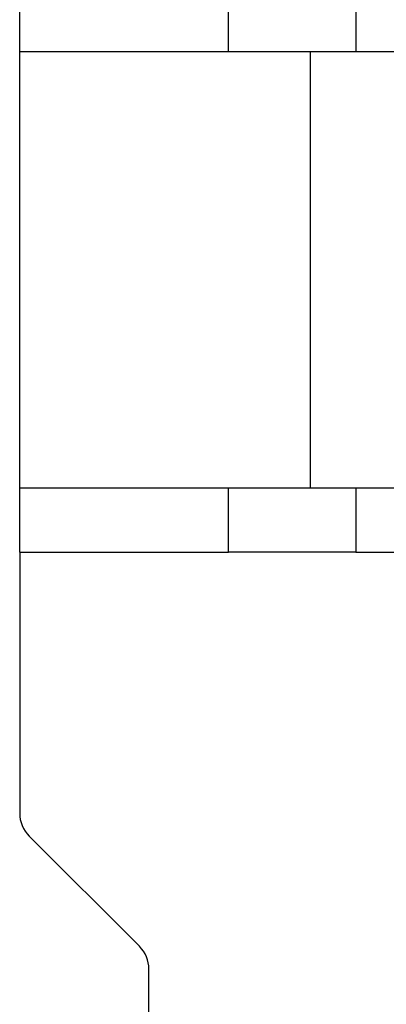
# Model space of a CAD drawing. Units: millimetres. Extents: x 6165 to 6776, y 4744 to 5288.
# Drawn here: x 6228 to 6239, y 4813 to 4844 of the extents above; entities that cross this region are included whole.
import ezdxf

# ---------------------------------------------------------------- set-up
doc = ezdxf.new("R2010")
doc.units = ezdxf.units.MM

msp = doc.modelspace()

# ---------------------------------------------------------------- linework, layer by layer
at = {"color": 7, "linetype": 'Continuous', "lineweight": 25}
for p, q in [((6227.674, 4842.873), (6227.674, 4844.873)), ((6234.144, 4842.873), (6234.144, 4844.873)), ((6238.084, 4844.873), (6238.084, 4842.873)), ((6234.144, 4842.873), (6227.674, 4842.873)), ((6227.674, 4829.373), (6227.674, 4842.873)), ((6238.084, 4842.873), (6234.144, 4842.873)), ((6236.674, 4829.373), (6236.674, 4842.873)), ((6259.088, 4842.873), (6238.084, 4842.873)), ((6227.674, 4827.373), (6227.674, 4829.373)), ((6227.674, 4829.373), (6234.144, 4829.373)), ((6234.144, 4827.373), (6234.144, 4829.373)), ((6234.144, 4829.373), (6238.084, 4829.373)), ((6238.084, 4829.373), (6238.084, 4827.373)), ((6238.084, 4829.373), (6243.867, 4829.373)), ((6227.674, 4827.373), (6234.144, 4827.373)), ((6227.674, 4827.373), (6227.674, 4819.287)), ((6238.084, 4827.373), (6234.144, 4827.373)), ((6238.084, 4827.373), (6245.174, 4827.373)), ((6231.381, 4815.165), (6227.967, 4818.58)), ((6231.674, 4808.873), (6231.674, 4814.458))]:
    msp.add_line(p, q, dxfattribs=at)
for centre, start, end in [((6228.674, 4819.287), 180, 225), ((6230.674, 4814.458), 0, 45)]:
    msp.add_arc(centre, 1, start, end, dxfattribs=at)

doc.saveas('drawing.dxf')
